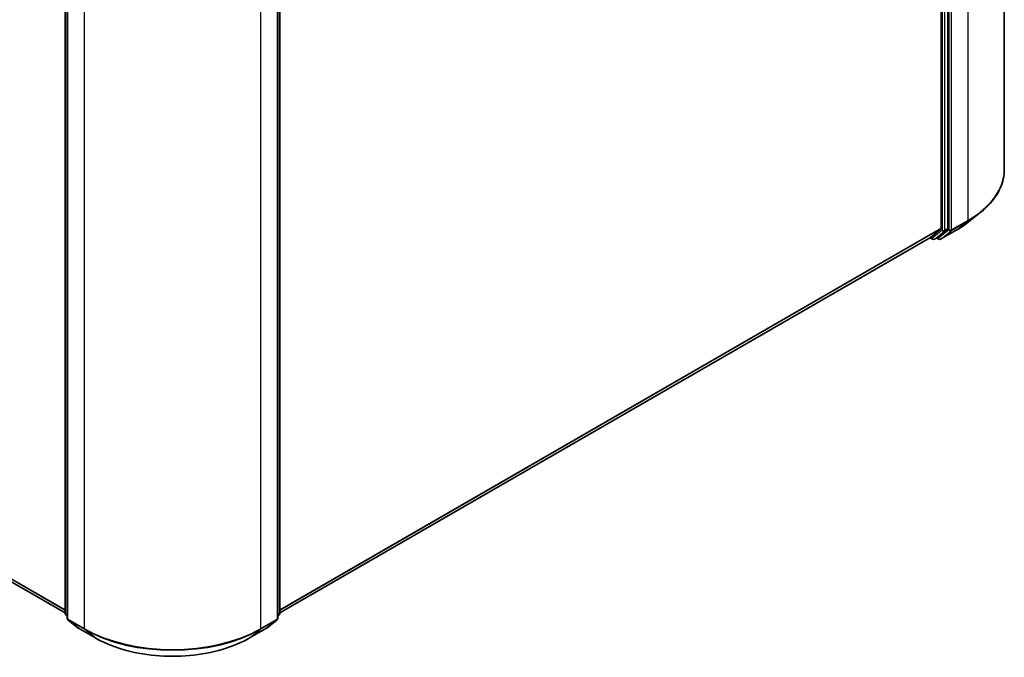
# Model space of a CAD drawing. Units: millimetres. Extents: x 0 to 6567, y 0 to 1405.
# Drawn here: x 102 to 128, y 119 to 136 of the extents above; entities that cross this region are included whole.
import ezdxf

# ---------------------------------------------------------------- set-up
doc = ezdxf.new("R2010")
doc.units = ezdxf.units.MM
doc.header["$LTSCALE"] = 0.666667
doc.layers.add('Visible (ISO)', color=7, linetype='Continuous', lineweight=35)
doc.layers.add('Visible Narrow (ISO)', color=7, linetype='Continuous', lineweight=25)

msp = doc.modelspace()

# ---------------------------------------------------------------- linework, layer by layer
at = {"layer": 'Visible (ISO)'}
for p, q in [((128.3859, 148.7535), (128.3859, 131.5686)), ((126.8793, 129.9942), (126.8793, 147.1299)), ((126.7025, 147.0525), (126.7025, 130.0036)), ((103.3298, 119.72), (103.3298, 136.8556)), ((109.063, 136.8556), (109.063, 119.72)), ((103.3887, 136.7782), (103.3887, 119.5933)), ((109.0041, 119.5933), (109.0041, 136.7782)), ((103.3298, 119.7389), (80.0839, 133.1599)), ((127.4212, 130.1629), (127.7364, 130.4124)), ((126.4163, 129.7578), (109.063, 119.7389)), ((126.6943, 129.9822), (126.4185, 129.7593)), ((126.5223, 129.7102), (126.6048, 129.7579)), ((126.6069, 129.7593), (126.8711, 129.9728)), ((126.6874, 129.7102), (127.1234, 129.9619)), ((126.4031, 129.7502), (126.4723, 129.7102)), ((126.6374, 129.7102), (126.5798, 129.7434)), ((103.3887, 119.6485), (103.3483, 119.6811)), ((103.4073, 119.5544), (103.6831, 119.3315)), ((108.7097, 119.3315), (108.9856, 119.5544)), ((109.0445, 119.6811), (109.0041, 119.6485)), ((103.6895, 119.327), (104.1256, 119.0753)), ((108.2672, 119.0753), (108.7033, 119.327))]:
    msp.add_line(p, q, dxfattribs=at)
for centre, start, end in [((126.4973, 129.7535), 240, 300), ((126.6624, 129.7535), 240, 300), ((103.3798, 119.72), 180, 231.05172), ((103.4387, 119.5933), 180, 231.05172), ((108.9541, 119.5933), 308.94828, 0), ((109.013, 119.72), 308.94828, 0), ((103.7145, 119.3703), 231.05172, 240), ((108.6783, 119.3703), 300, 308.94828)]:
    msp.add_arc(centre, 0.05, start, end, dxfattribs=at)
for centre, start_param, end_param in [((126.3913, 129.8011), 0, 0.0906599), ((126.5798, 129.8012), 0, 0.0906599), ((126.6671, 130.024), 0.0906599, 0.7853982), ((126.8439, 130.0147), 0.0906599, 0.7853982)]:
    msp.add_ellipse(centre, major_axis=(0.025, -0.0433), ratio=0.5773503, start_param=start_param, end_param=end_param, dxfattribs=at)
for points, knots in [([(128.3859, 131.5686), (128.3859, 131.4853), (128.3768, 131.402), (128.3406, 131.2372), (128.3136, 131.1555), (128.2421, 130.9954), (128.1978, 130.9169), (128.0927, 130.7641), (128.032, 130.6899), (127.8953, 130.5469), (127.8193, 130.478), (127.7364, 130.4124)], [2.35619449, 2.35619449, 2.35619449, 2.35619449, 2.48222194, 2.48222194, 2.60824939, 2.60824939, 2.73427684, 2.73427684, 2.86030429, 2.86030429, 2.98633174, 2.98633174, 2.98633174, 2.98633174]), ([(127.1234, 129.9619), (127.145, 129.9744), (127.1662, 129.987), (127.208, 130.0127), (127.2286, 130.0257), (127.269, 130.0522), (127.2889, 130.0656), (127.3279, 130.0928), (127.3471, 130.1065), (127.3847, 130.1344), (127.4031, 130.1486), (127.4212, 130.1629)], [3.14159265, 3.14159265, 3.14159265, 3.14159265, 3.17264484, 3.17264484, 3.20369702, 3.20369702, 3.2347492, 3.2347492, 3.26580139, 3.26580139, 3.29685357, 3.29685357, 3.29685357, 3.29685357]), ([(104.1256, 119.0753), (104.3437, 118.9493), (104.5955, 118.8438), (105.1421, 118.683), (105.4369, 118.6278), (106.0416, 118.5725), (106.3512, 118.5725), (106.9559, 118.6278), (107.2507, 118.683), (107.7973, 118.8438), (108.0491, 118.9493), (108.2672, 119.0753)], [3.1415927, 3.1415927, 3.1415927, 3.1415927, 3.4557519, 3.4557519, 3.7699112, 3.7699112, 4.0840704, 4.0840704, 4.3982297, 4.3982297, 4.712389, 4.712389, 4.712389, 4.712389])]:
    msp.add_open_spline(points, degree=3, knots=knots, dxfattribs=at)
at = {"layer": 'Visible Narrow (ISO)'}
for p, q in [((127.4096, 147.3927), (127.4096, 130.2078)), ((126.9028, 147.1409), (126.9028, 129.956)), ((126.9736, 129.956), (126.9736, 147.1409)), ((126.7261, 147.0823), (126.7261, 129.9466)), ((126.7968, 129.9466), (126.7968, 147.0823)), ((103.3444, 119.6996), (103.3444, 136.8352)), ((103.4033, 119.5729), (103.4033, 136.7578)), ((108.9895, 136.7578), (108.9895, 119.5729)), ((109.0484, 136.8352), (109.0484, 119.6996)), ((103.8394, 136.506), (103.8394, 119.3211)), ((108.5534, 119.3211), (108.5534, 136.506)), ((103.3298, 119.8195), (79.7978, 133.4057)), ((103.3298, 119.8028), (79.8059, 133.3843)), ((103.3298, 119.7391), (80.0818, 133.1613)), ((126.9654, 129.9346), (127.4014, 130.1864)), ((127.4096, 130.2078), (126.9736, 129.956)), ((127.1256, 129.9634), (127.4014, 130.1864)), ((126.7025, 130.0036), (109.063, 119.8195)), ((126.6943, 129.9822), (109.063, 119.8028)), ((126.4185, 129.7593), (109.063, 119.7391)), ((126.4619, 129.7331), (126.4177, 129.7587)), ((126.7261, 129.9466), (126.4619, 129.7331)), ((126.5244, 129.7117), (126.7886, 129.9252)), ((126.6069, 129.7593), (126.5244, 129.7117)), ((126.9028, 129.956), (126.627, 129.7331)), ((127.1256, 129.9634), (126.6895, 129.7116)), ((126.6895, 129.7116), (126.9654, 129.9346)), ((126.7886, 129.9252), (126.8711, 129.9728)), ((126.8793, 129.9942), (126.7968, 129.9466)), ((126.627, 129.7331), (126.5944, 129.7519)), ((103.3887, 119.674), (103.3444, 119.6996)), ((103.3887, 119.649), (103.3526, 119.6782)), ((103.3526, 119.6782), (103.3887, 119.6573)), ((103.8394, 119.3211), (103.4033, 119.5729)), ((103.6874, 119.3285), (103.4115, 119.5515)), ((103.4115, 119.5515), (103.8476, 119.2997)), ((108.5452, 119.2997), (108.9813, 119.5515)), ((108.9895, 119.5729), (108.5534, 119.3211)), ((108.9813, 119.5515), (108.7054, 119.3285)), ((109.0484, 119.6996), (109.0041, 119.674)), ((109.0402, 119.6782), (109.0041, 119.649)), ((109.0041, 119.6573), (109.0402, 119.6782)), ((104.1234, 119.0768), (103.6874, 119.3285)), ((104.1234, 119.0768), (103.8476, 119.2997)), ((108.7054, 119.3285), (108.2694, 119.0768)), ((108.2694, 119.0768), (108.5452, 119.2997))]:
    msp.add_line(p, q, dxfattribs=at)
for centre, major_axis, ratio, start_param, end_param in [((125.0526, 131.5686), (3.3333, 0), 0.5773503, 5.4977871, 6.2831853), ((125.0526, 131.5424), (3.3217, 0), 0.5773503, 5.4977871, 5.6530481), ((125.0526, 131.1602), (-2.9317, 0), 0.5773503, 2.3561945, 2.5114554), ((127.3743, 130.2282), (0.025, -0.0433), 0.5773503, 0.0906599, 0.7853982), ((126.7614, 129.967), (0.05, 0), 0.5773503, 3.9269908, 5.4977871), ((126.7614, 129.967), (0.0314, -0.0389), 0.8131434, 4.585045, 6.1558413), ((126.7614, 129.967), (0.025, -0.0433), 0.5773503, 0.0906599, 0.7853982), ((126.9382, 129.9764), (0.05, 0), 0.5773503, 3.9269908, 5.4977871), ((126.9382, 129.9764), (0.0314, -0.0389), 0.8131434, 4.585045, 6.1558413), ((126.9382, 129.9764), (0.025, -0.0433), 0.5773503, 0.0906599, 0.7853982), ((127.0984, 130.0052), (0.025, -0.0433), 0.5773503, 0, 0.0906599), ((126.4973, 129.7535), (-0.025, -0.0433), 0.5773503, 5.4977871, 6.2831853), ((126.4973, 129.7535), (0.0314, -0.0389), 0.8131434, 4.585045, 6.1558413), ((126.4973, 129.7535), (0.025, -0.0433), 0.5773503, 0, 0.0906599), ((126.6624, 129.7535), (0.0314, -0.0389), 0.8131434, 4.585045, 6.1558413), ((126.6624, 129.7535), (-0.025, -0.0433), 0.5773503, 5.4977871, 6.2831853), ((126.6624, 129.7535), (0.025, -0.0433), 0.5773503, 0, 0.0906599), ((103.3798, 119.72), (-0.05, 0), 0.5773503, 0, 0.7853982), ((103.3798, 119.72), (-0.025, -0.0433), 0.5773503, 5.4977871, 6.1925254), ((103.3798, 119.72), (-0.0314, -0.0389), 0.8131434, 0, 0.127344), ((103.4387, 119.5933), (-0.05, 0), 0.5773503, 0, 0.7853982), ((103.4387, 119.5933), (-0.025, -0.0433), 0.5773503, 5.4977871, 6.1925254), ((103.4387, 119.5933), (-0.0314, -0.0389), 0.8131434, 0, 0.127344), ((108.9541, 119.5933), (0.025, -0.0433), 0.5773503, 0.0906599, 0.7853982), ((108.9541, 119.5933), (0.0314, -0.0389), 0.8131434, 6.1558413, 6.2831853), ((108.9541, 119.5933), (0.05, 0), 0.5773503, 5.4977871, 6.2831853), ((109.013, 119.72), (0.025, -0.0433), 0.5773503, 0.0906599, 0.7853982), ((109.013, 119.72), (0.0314, -0.0389), 0.8131434, 6.1558413, 6.2831853), ((109.013, 119.72), (0.05, 0), 0.5773503, 5.4977871, 6.2831853), ((103.7145, 119.3703), (-0.0314, -0.0389), 0.8131434, 0, 0.127344), ((103.7145, 119.3703), (-0.025, -0.0433), 0.5773503, 6.1925254, 6.2831853), ((103.8747, 119.3415), (-0.025, -0.0433), 0.5773503, 5.4977871, 6.1925254), ((106.1964, 120.682), (-3.3333, 0), 0.5773503, 0.7853982, 2.3561945), ((106.1964, 120.6558), (3.3217, 0), 0.5773503, 3.9269908, 5.4977871), ((108.5181, 119.3415), (0.025, -0.0433), 0.5773503, 0.0906599, 0.7853982), ((108.6783, 119.3703), (0.025, -0.0433), 0.5773503, 0, 0.0906599), ((108.6783, 119.3703), (0.0314, -0.0389), 0.8131434, 6.1558413, 6.2831853), ((104.1506, 119.1186), (-0.025, -0.0433), 0.5773503, 6.1925254, 6.2831853), ((106.1964, 120.2736), (-2.9317, 0), 0.5773503, 0.7853982, 2.3561945), ((108.2422, 119.1186), (0.025, -0.0433), 0.5773503, 0, 0.0906599)]:
    msp.add_ellipse(centre, major_axis=major_axis, ratio=ratio, start_param=start_param, end_param=end_param, dxfattribs=at)

doc.saveas('drawing.dxf')
